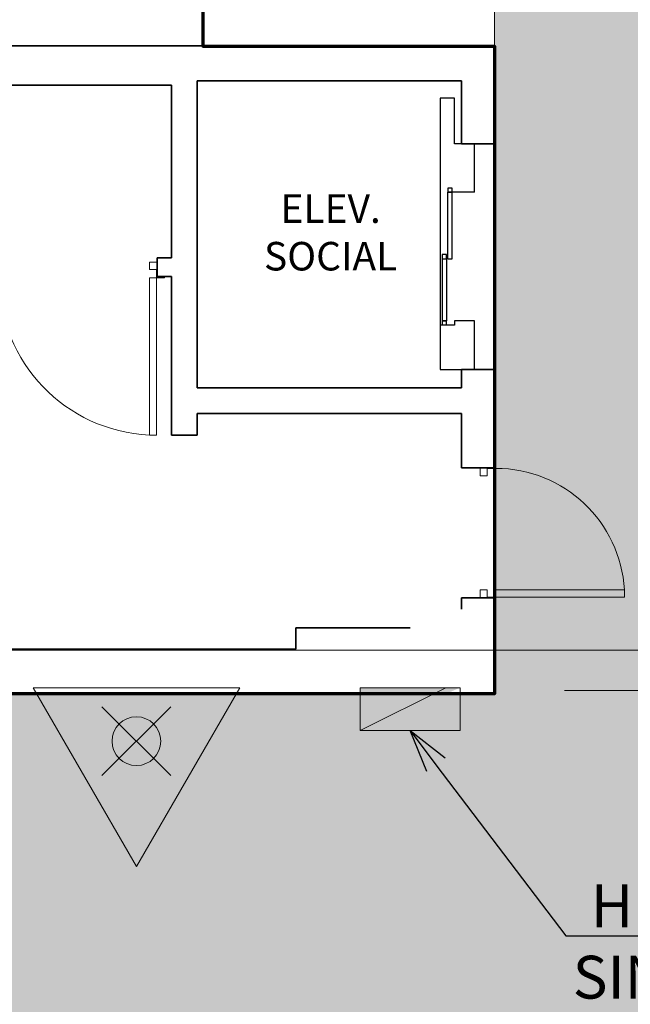
# Model space of a CAD drawing. Units: metres. Extents: x -1112 to -504, y 729 to 1141.
# Drawn here: x -945 to -941, y 908 to 915 of the extents above; entities that cross this region are included whole.
import ezdxf
from ezdxf import colors
from ezdxf.entities.mleader import LeaderData, LeaderLine
from ezdxf.lldxf.tags import DXFTag
from ezdxf.math import Vec2, Vec3

# ---------------------------------------------------------------- set-up
doc = ezdxf.new("R2010")
doc.units = ezdxf.units.M
doc.header["$MEASUREMENT"] = 0
for name, pattern in [('ACAD_ISO04W100', [30, 24, -3, 0, -3]), ('DASHED', [0.75, 0.5, -0.25]), ('EXN-BASE-TR$0$DASHED', [0.75, 0.5, -0.25])]:
    doc.linetypes.add(name, pattern=pattern)
doc.layers.get('0').update_dxf_attribs({"color": 251})
for name, color, linetype, lineweight in [('ECN_ARQ_ALVENARIA', 4, 'Continuous', 35), ('ECN_ARQ_PORTAS', 1, 'Continuous', 13), ('ECN_ARQ_REBAIXOS_FORRO', 1, 'DASHED', 5), ('ECN_INCÊNDIO_EXTINTORES', 1, 'Continuous', 13), ('EIXOS', 1, 'ACAD_ISO04W100', 5), ('HIDRANTES', 1, 'Continuous', 13), ('ROTA DE FUGA', 70, 'Continuous', 15), ('ÁREA LOCAVEL', 11, 'DASHED', 70)]:
    doc.layers.add(name, color=color, linetype=linetype, lineweight=lineweight)
doc.layers.add('ECN_ARQ_ELEVADORES_SOCIAL', color=7, linetype='Continuous')
doc.styles.add('250-60', font='romans.shx', dxfattribs={"height": 0.28})
doc.styles.add('ARIAL', font='ARIALN.TTF')
tags = doc.linetypes.add('DASHDOTX2', pattern=[2, 1, -0.5, 0, -0.5]).pattern_tags.tags
tags[10:11] = [DXFTag(74, 4), DXFTag(75, 0), DXFTag(340, '0'), DXFTag(46, 1.0), DXFTag(50, 0.0), DXFTag(44, 0.0), DXFTag(45, 0.0)]
tags[8:9] = [DXFTag(74, 4), DXFTag(75, 0), DXFTag(340, '0'), DXFTag(46, 1.0), DXFTag(50, 0.0), DXFTag(44, 0.0), DXFTag(45, 0.0)]
tags[6:7] = [DXFTag(74, 4), DXFTag(75, 0), DXFTag(340, '0'), DXFTag(46, 1.0), DXFTag(50, 0.0), DXFTag(44, 0.0), DXFTag(45, 0.0)]
tags[4:5] = [DXFTag(74, 4), DXFTag(75, 0), DXFTag(340, '0'), DXFTag(46, 1.0), DXFTag(50, 0.0), DXFTag(44, 0.0), DXFTag(45, 0.0)]

# ---------------------------------------------------------------- blocks, each defined once
blk = doc.blocks.new('EXN-BASE-TR$0$hidrante')
blk.add_hatch(color=0).paths.add_polyline_path([(0.6, 0.3), (-0.1, 0), (0.6, 0)])
at = {"color": 0}
blk.add_line((0, 0), (0.6, 0.3), dxfattribs=at)
at = {"color": 0, "linetype": 'Continuous', "ltscale": 0.6}
blk.add_lwpolyline([(-0.1, 0), (0.6, 0), (0.6, 0.3), (-0.1, 0.3)], close=True, dxfattribs=at)
blk = doc.blocks.new('Agua pressurizada')
at = {"layer": 'ECN_INCÊNDIO_EXTINTORES'}
for p, q in [((-1.2526, 0), (0, 0.7232)), ((0, -0.7232), (0, 0.7232)), ((-0.1332, -0.2411), (-0.6154, 0.2411)), ((-0.1332, 0.2411), (-0.6154, -0.2411)), ((-1.2526, 0), (0, -0.7232))]:
    blk.add_line(p, q, dxfattribs=at)
blk.add_circle((-0.3743, 0), 0.1705, dxfattribs=at)
blk = doc.blocks.new('716TER$0$Pcf-80d')
at = {"layer": 'ECN_ARQ_PORTAS'}
blk.add_lwpolyline([(0.005, 0.01), (0.055, 0.01), (0.055, 0.91), (0.005, 0.91)], close=True, dxfattribs=at)
for points in [[(-0.0501, 0), (-0.0501, 0.01), (0.005, 0.01), (0.005, -0.05), (0.055, -0.05), (0.055, -0.1), (0, -0.1)], [(0.9601, 0), (0.9601, 0.01), (0.905, 0.01), (0.905, -0.0501), (0.855, -0.0501), (0.855, -0.1), (0.91, -0.1)]]:
    blk.add_lwpolyline(points, dxfattribs=at)
at = {"layer": 'ECN_ARQ_PORTAS', "color": 1}
blk.add_arc((0.005, 0.01), 0.9014, 0, 86.82017, dxfattribs=at)
blk = doc.blocks.new('_Open30')
at = {"color": 0, "linetype": 'ByBlock', "lineweight": -2}
for p, q in [((-1, 0.268), (0, 0)), ((0, 0), (-1, -0.268)), ((0, 0), (-1, 0))]:
    blk.add_line(p, q, dxfattribs=at)

msp = doc.modelspace()

# ---------------------------------------------------------------- hatches: boundary and pattern name
at = {"layer": 'ROTA DE FUGA', "linetype": 'ByBlock', "ltscale": 3, "transparency": 33554534}
h = msp.add_hatch(color=256, dxfattribs=at)
h.dxf.hatch_style = 1
h.paths.add_polyline_path([(-929.0674, 915.2011), (-929.0674, 914.7016), (-931.1674, 914.7016), (-931.1674, 915.2011), (-933.5639, 915.2011), (-933.5639, 884.7016), (-926.7589, 884.7005), (-926.7589, 884.7004), (-924.7589, 884.7004), (-924.759, 884.7002), (-916.8582, 884.699), (-916.8582, 874.699), (-931.1488, 874.7016), (-931.1488, 873.7216), (-932.1591, 873.7215), (-932.159, 874.7016), (-934.5639, 874.7016), (-934.5639, 869.805), (-932.4889, 869.805), (-932.4889, 866.8316), (-934.5639, 866.8316), (-934.5639, 852.7766), (-932.3514, 852.7766), (-932.3514, 842.4659), (-944.2364, 842.4659), (-944.2364, 843.5059), (-945.6201, 843.5059), (-945.6201, 860.7435), (-944.5439, 860.7435), (-944.5439, 873.7216), (-944.5439, 897.8488), (-945.6489, 898.6623), (-945.626, 910.6316), (-941.9189, 910.6316), (-941.9189, 923.7716), (-945.6489, 923.7716), (-945.6489, 935.7408), (-944.5439, 936.5543), (-944.5439, 960.6816), (-944.5439, 972.472), (-945.4224, 973.6596), (-945.4224, 988.5147), (-943.6452, 988.535), (-943.7153, 991.8754), (-932.1492, 992.1103), (-932.1389, 986.0416), (-932.7039, 986.0416), (-932.7039, 981.6266), (-934.7039, 981.6266), (-934.7039, 967.4716), (-932.1389, 967.4716), (-932.1389, 964.8616), (-934.7039, 964.8616), (-934.7039, 959.7016), (-931.759, 959.7016), (-931.759, 960.6815), (-930.7488, 960.6816), (-930.7488, 959.7016), (-926.2489, 959.7016), (-926.2489, 959.7016), (-924.2489, 959.7016), (-924.2489, 959.7016), (-917.0689, 959.7016), (-917.0689, 949.7016), (-924.6839, 949.7016), (-924.6839, 949.7016), (-926.6839, 949.7016), (-926.6839, 949.7016), (-933.5639, 949.7016), (-933.5639, 919.2011), (-932.1889, 919.2011), (-931.1674, 919.2011), (-931.1675, 919.6999), (-929.0674, 919.7016), (-929.0674, 919.2011), (-916.8589, 919.2011), (-916.8589, 915.2011)])
h.paths.add_polyline_path([(-936.7039, 960.6816), (-939.2489, 960.6816), (-939.2489, 976.334), (-936.7039, 976.334)], flags=16)
h.paths.add_polyline_path([(-937.5439, 948.8916), (-937.5439, 936.3916), (-936.5639, 936.3916), (-936.5639, 948.8916)], flags=16)
h.paths.add_polyline_path([(-937.5439, 898.0116), (-937.5439, 885.6709), (-936.5639, 885.6709), (-936.5639, 898.0116)], flags=16)
h.paths.add_polyline_path([(-936.5639, 858.0692), (-936.5639, 873.7216), (-939.2489, 873.7216), (-939.2489, 858.0692)], flags=16)

# ---------------------------------------------------------------- linework, layer by layer
at = {"layer": 'ECN_ARQ_ALVENARIA'}
for p, q in [((-949.2289, 915.1666), (-941.9189, 915.1666)), ((-941.9189, 915.1666), (-941.9189, 914.4816)), ((-943.9989, 914.9216), (-943.9989, 912.7716)), ((-942.1489, 914.9216), (-943.9989, 914.9216)), ((-942.1489, 914.4816), (-942.1489, 914.9216)), ((-949.0689, 914.8916), (-944.1789, 914.8916)), ((-944.1789, 913.6816), (-944.1789, 914.8916)), ((-941.9189, 914.4816), (-942.1489, 914.4816)), ((-944.1789, 913.6816), (-944.2789, 913.6816)), ((-944.2789, 913.5516), (-944.2789, 913.6816)), ((-944.1789, 913.5516), (-944.2789, 913.5516)), ((-944.1789, 912.4416), (-944.1789, 913.5516)), ((-942.1489, 912.7716), (-942.1489, 912.9016)), ((-941.9189, 912.9016), (-942.1489, 912.9016)), ((-941.9189, 912.2116), (-941.9189, 912.9016)), ((-942.1489, 912.7716), (-943.9989, 912.7716)), ((-942.1489, 912.5916), (-943.9989, 912.5916)), ((-943.9989, 912.5916), (-943.9989, 912.4416)), ((-942.1489, 912.2116), (-942.1489, 912.5916)), ((-943.9989, 912.4416), (-944.1789, 912.4416)), ((-942.1489, 912.2116), (-941.9189, 912.2116)), ((-942.1489, 911.3016), (-941.9189, 911.3016)), ((-942.1489, 911.2216), (-942.1489, 911.3016)), ((-941.9189, 910.6316), (-941.9189, 911.3016)), ((-942.5089, 911.0916), (-943.3089, 911.0916)), ((-943.3089, 911.0916), (-943.3089, 910.9416)), ((-943.3089, 910.9416), (-949.0689, 910.9416)), ((-941.9189, 910.6316), (-945.626, 910.6316))]:
    msp.add_line(p, q, dxfattribs=at)
at = {"layer": 'ECN_ARQ_ELEVADORES_SOCIAL', "color": 1}
for p, q in [((-942.2989, 914.8016), (-942.2989, 912.9016)), ((-942.1989, 914.8016), (-942.2989, 914.8016)), ((-942.1989, 914.4816), (-942.1989, 914.8016)), ((-942.1489, 914.4816), (-942.1989, 914.4816)), ((-942.0589, 914.1416), (-942.0589, 914.4816)), ((-942.0589, 914.1416), (-942.2439, 914.1416))]:
    msp.add_line(p, q, dxfattribs=at)
at = {"layer": 'ECN_ARQ_ELEVADORES_SOCIAL'}
for p, q in [((-942.2439, 914.1416), (-942.2139, 914.1416)), ((-942.2839, 913.6766), (-942.2539, 913.6766)), ((-942.2839, 913.2416), (-942.2539, 913.2416)), ((-942.2989, 912.9016), (-942.1489, 912.9016))]:
    msp.add_line(p, q, dxfattribs=at)
at = {"layer": 'ECN_ARQ_ELEVADORES_SOCIAL', "color": 5}
for p, q in [((-942.2439, 913.6766), (-942.2439, 914.1416)), ((-942.2139, 913.6766), (-942.2139, 914.1416)), ((-942.2839, 913.6766), (-942.2839, 913.2416)), ((-942.2539, 913.6766), (-942.2539, 913.2416)), ((-942.2439, 913.6766), (-942.2139, 913.6766))]:
    msp.add_line(p, q, dxfattribs=at)
at = {"layer": 'ECN_ARQ_ELEVADORES_SOCIAL', "ltscale": 3}
msp.add_lwpolyline([(-943.9989, 914.9216), (-943.9989, 912.7716), (-942.1489, 912.7716), (-942.1489, 912.9016), (-941.9189, 912.8991), (-941.9189, 914.4816), (-942.1489, 914.4816), (-942.1489, 914.9216), (-943.9989, 914.9216)], dxfattribs=at)
at = {"layer": 'ECN_ARQ_ELEVADORES_SOCIAL'}
for points in [[(-942.2139, 914.1416), (-942.2139, 914.1716), (-942.2439, 914.1716), (-942.2439, 914.1416)], [(-942.2539, 913.2116), (-942.2539, 913.2416), (-942.2839, 913.2416), (-942.2839, 913.2116)]]:
    msp.add_lwpolyline(points, dxfattribs=at)
msp.add_lwpolyline([(-942.2539, 913.7066), (-942.2839, 913.7066), (-942.2839, 913.6766), (-942.2539, 913.6766)], close=True, dxfattribs=at)
at = {"layer": 'ECN_ARQ_ELEVADORES_SOCIAL', "color": 1}
msp.add_lwpolyline([(-942.0789, 912.9016), (-942.0589, 912.9016), (-942.0589, 913.2416), (-942.1989, 913.2416), (-942.1989, 913.2116), (-942.2989, 913.2116), (-942.2989, 912.9016), (-942.1489, 912.9016)], dxfattribs=at)
at = {"layer": 'ECN_ARQ_PORTAS'}
msp.add_lwpolyline([(-944.2288, 913.5516), (-944.2288, 913.5416), (-944.2839, 913.5416), (-944.2839, 913.6016), (-944.3339, 913.6016), (-944.3339, 913.6516), (-944.2789, 913.6516)], dxfattribs=at)
msp.add_lwpolyline([(-944.2839, 913.5416), (-944.3339, 913.5416), (-944.3339, 912.4416), (-944.2839, 912.4416)], close=True, dxfattribs=at)
at = {"layer": 'ECN_ARQ_PORTAS', "color": 1}
msp.add_arc((-944.2844, 913.5414), 1.1009, 179.99051, 267.42065, dxfattribs=at)
at = {"layer": 'ECN_ARQ_REBAIXOS_FORRO', "linetype": 'EXN-BASE-TR$0$DASHED', "lineweight": 0, "ltscale": 2}
msp.add_lwpolyline([(-932.3514, 842.4659), (-937.4289, 842.4659), (-937.4289, 842.4659), (-937.4289, 848.6416), (-939.7789, 848.6416), (-939.7789, 861.6516), (-937.4289, 861.6516), (-937.4289, 872.0016), (-937.7089, 872.0016), (-937.7089, 872.9566), (-939.2489, 872.9566), (-939.2489, 872.0016), (-939.7789, 872.0016), (-939.7789, 885.7516), (-937.4289, 885.7516), (-937.4289, 910.6516), (-941.9189, 910.6516), (-941.9189, 923.7516), (-937.4289, 923.7516), (-937.4289, 948.6516)], dxfattribs=at)
msp.add_lwpolyline([(-943.9599, 919.2366), (-941.9189, 919.2366), (-941.9189, 915.1666), (-943.9599, 915.1666)], close=True, dxfattribs=at)
at = {"layer": 'EIXOS', "linetype": 'DASHDOTX2', "ltscale": 5}
msp.add_line((-912.0813, 910.9338), (-953.0943, 910.9338), dxfattribs=at)
at = {"layer": 'ROTA DE FUGA', "linetype": 'ByBlock', "ltscale": 3}
msp.add_lwpolyline([(-932.3514, 842.4659), (-944.2364, 842.4659), (-944.2364, 843.5059), (-945.6201, 843.5059), (-945.6201, 860.7435), (-944.5439, 860.7435), (-944.5439, 873.7216), (-944.5439, 873.7216), (-944.5439, 897.8488), (-945.6489, 898.6623), (-945.626, 910.6316), (-941.9189, 910.6316), (-941.9189, 923.7716), (-945.6489, 923.7716), (-945.6489, 935.7408), (-944.5439, 936.5543), (-944.5439, 960.6816), (-944.5439, 960.6816), (-944.5439, 972.472), (-945.4224, 973.6596), (-945.4224, 988.5147), (-943.6452, 988.535), (-943.7153, 991.8754), (-932.1492, 992.1103)], dxfattribs=at)
at = {"layer": 'ÁREA LOCAVEL', "linetype": 'ByBlock', "ltscale": 10}
msp.add_lwpolyline([(-945.6266, 935.7408), (-945.626, 923.7698), (-941.9189, 923.7698), (-941.9189, 919.2348), (-943.9599, 919.2348), (-943.9599, 915.1648), (-941.9189, 915.1648), (-941.9189, 910.6298), (-945.626, 910.6298), (-945.626, 898.6588), (-945.6489, 898.6588), (-944.5439, 897.8453), (-944.5439, 875.3567), (-944.5439, 873.4338), (-944.5439, 860.7435), (-945.626, 860.7401), (-945.626, 848.5398), (-945.8089, 848.5398), (-945.8089, 843.5042), (-944.2364, 843.5042), (-944.2364, 842.7142), (-928.8289, 842.7142)], dxfattribs=at)

# ---------------------------------------------------------------- block references
at = {"layer": 'ECN_ARQ_PORTAS', "linetype": 'Continuous', "lineweight": 0, "xscale": -1, "rotation": 270}
msp.add_blockref('716TER$0$Pcf-80d', (-941.9189, 911.3016), dxfattribs=at)
at = {"layer": 'ECN_INCÊNDIO_EXTINTORES', "ltscale": 0.6, "rotation": 89.99999999999999}
msp.add_blockref('Agua pressurizada', (-944.4249, 910.6716), dxfattribs=at)
at = {"layer": 'HIDRANTES', "rotation": 180}
msp.add_blockref('EXN-BASE-TR$0$hidrante', (-942.2591, 910.6716), dxfattribs=at)

# ---------------------------------------------------------------- texts
at = {"layer": 'ECN_ARQ_ELEVADORES_SOCIAL', "color": 2, "insert": (-943.0652, 913.8349), "char_height": 0.2, "width": 1.17266, "attachment_point": 5, "style": '250-60'}
msp.add_mtext('ELEV. SOCIAL', dxfattribs=at)

# ---------------------------------------------------------------- leaders
at = {"layer": 'HIDRANTES'}
ml = msp.add_multileader_mtext('Standard', dxfattribs=at)
ml.set_content('HIDRANTE + SINALIZAÇÃO LUMINOSA', color=256, style='ARIAL')
ml.set_leader_properties()
ml.set_arrow_properties(name='OPEN30')
ml.build(insert=Vec2(0, 0))
ml.multileader.update_dxf_attribs({"text_left_attachment_type": 6, "text_right_attachment_type": 6, "dogleg_length": 0.36, "arrow_head_size": 0.3})
ctx = ml.context
ctx.base_point, ctx.char_height, ctx.arrow_head_size, ctx.landing_gap_size, ctx.plane_origin = Vec3(-941.2616, 908.934), 0.3, 0.3, 0.05, Vec3(-946.7997, 911.3355)
ctx.left_attachment, ctx.right_attachment, ctx.text_align_type = 6, 6, 1
notes = []
notes.append((ctx, [(1, (1, 1, 0), (-941.4189, 908.934), (1, 0), 0.1573, [(0, [(-942.5091, 910.3716)], 0, [])])]))
ctx.mtext.insert, ctx.mtext.width, ctx.mtext.alignment, ctx.mtext.flow_direction = Vec3(-940.0904, 909.294), 2.355195, 2, 5
for ctx, leaders in notes:
    for number, flags, end, landing, length, lines in leaders:
        leader = LeaderData()
        leader.index, (leader.has_last_leader_line, leader.has_dogleg_vector, leader.attachment_direction) = number, flags
        leader.last_leader_point, leader.dogleg_vector, leader.dogleg_length = Vec3(end), Vec3(landing), length
        for number, points, colour, breaks in lines:
            line = LeaderLine()
            line.index, line.vertices, line.color, line.breaks = number, Vec3.list(points), colors.encode_raw_color(colour), breaks
            leader.lines.append(line)
        ctx.leaders.append(leader)

doc.saveas('drawing.dxf')
